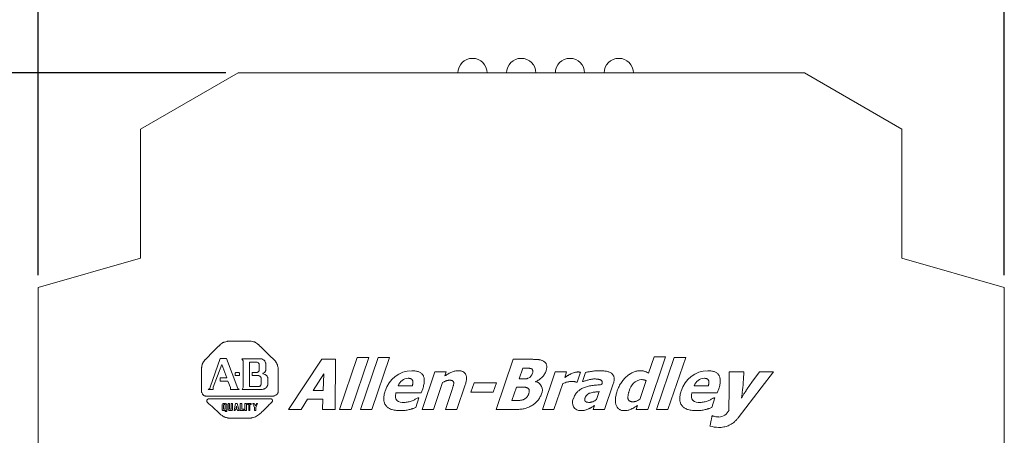
# Model space of a CAD drawing. Units: millimetres. Extents: x 6 to 418, y 7 to 291.
# Drawn here: x 87 to 188, y 149 to 192 of the extents above; entities that cross this region are included whole.
import ezdxf

# ---------------------------------------------------------------- set-up
doc = ezdxf.new("R2010")
doc.units = ezdxf.units.MM
doc.layers.add('DIM', color=5, linetype='Continuous')
doc.styles.add('SLDTEXTSTYLE0', font='TXT', dxfattribs={"width": 0.605})
doc.dimstyles.new('SLDDIMSTYLE0', dxfattribs={"dimtxt": 2.568319, "dimasz": 2.568319, "dimexe": 0, "dimexo": 0.0625, "dimgap": 0.64208, "dimtad": 0, "dimtih": 1, "dimtoh": 1, "dimdec": 0, "dimzin": 12, "dimdsep": 46, "dimtxsty": 'SLDTEXTSTYLE0', "dimsah": 1, "dimcen": 0.09, "dimadec": 0, "dimazin": 0, "dimtfac": 1, "dimtofl": 0, "dimtmove": 0, "dimatfit": 3, "dimfxl": 0, "dimtolj": 1, "dimtzin": 12, "dimarcsym": 0})

# ---------------------------------------------------------------- blocks, each defined once
blk = doc.blocks.new('*D2')
at = {"layer": 'DIM', "color": 236}
for p, q in [((88.72, 165.44), (88.72, 200.85)), ((187.82, 165.44), (187.82, 200.85)), ((88.72, 197.67), (131.39, 197.67)), ((134.74, 197.37), (134.74, 194.03)), ((134.74, 197.37), (135.33, 197.37)), ((145.91, 197.37), (145.32, 197.37)), ((145.91, 197.37), (145.91, 194.03)), ((187.82, 197.67), (149.26, 197.67)), ((134.74, 194.03), (135.33, 194.03)), ((145.91, 194.03), (145.32, 194.03))]:
    blk.add_line(p, q, dxfattribs=at)
for points in [[(88.72, 197.67), (91.29, 197.27), (91.29, 198.07)], [(187.82, 197.67), (185.25, 198.07), (185.25, 197.27)]]:
    blk.add_solid(points, dxfattribs=at)
at = {"layer": 'DIM', "color": 236, "char_height": 2.646, "attachment_point": 1, "style": 'SLDTEXTSTYLE0'}
for s, insert in [('99', (138.37, 201.08)), ('3.902', (135.92, 197.14))]:
    blk.add_mtext(s, dxfattribs=dict(at, insert=insert))
blk = doc.blocks.new('*D3')
at = {"layer": 'DIM', "color": 236}
for p, q in [((107.95, 186.17), (69.55, 186.17)), ((72.72, 186.17), (72.72, 146.24)), ((67.14, 142), (67.14, 138.65)), ((67.14, 142), (67.73, 142)), ((78.31, 142), (77.72, 142)), ((78.31, 142), (78.31, 138.65)), ((67.14, 138.65), (67.73, 138.65)), ((78.31, 138.65), (77.72, 138.65)), ((72.72, 74.94), (72.72, 138.36)), ((94.5, 74.94), (69.55, 74.94))]:
    blk.add_line(p, q, dxfattribs=at)
for points in [[(72.72, 186.17), (72.33, 183.6), (73.12, 183.6)], [(72.72, 74.94), (73.12, 77.51), (72.33, 77.51)]]:
    blk.add_solid(points, dxfattribs=at)
at = {"layer": 'DIM', "color": 236, "char_height": 2.646, "attachment_point": 1, "style": 'SLDTEXTSTYLE0'}
for s, insert in [('111', (69.78, 145.71)), ('4.379', (68.31, 141.77))]:
    blk.add_mtext(s, dxfattribs=dict(at, insert=insert))

msp = doc.modelspace()

# ---------------------------------------------------------------- linework, layer by layer
at = {"color": 7, "linetype": 'Continuous', "lineweight": 15}
for p, q in [((99.22, 180.4), (109.22, 186.17)), ((109.22, 186.17), (167.32, 186.17)), ((167.32, 186.17), (177.32, 180.4)), ((99.22, 167.17), (99.22, 180.4)), ((177.32, 180.4), (177.32, 167.17)), ((88.72, 164.17), (99.22, 167.17)), ((177.32, 167.17), (187.82, 164.17)), ((88.72, 139.17), (88.72, 164.17)), ((187.82, 164.17), (187.82, 139.17)), ((107.38, 156.88), (106.35, 153.94)), ((108.02, 156.88), (107.38, 156.88)), ((109.21, 153.82), (108.02, 156.88)), ((109.61, 156.84), (109.73, 156.64)), ((111.67, 156.84), (109.61, 156.84)), ((109.73, 156.64), (109.73, 153.9)), ((114.38, 151.67), (117.83, 156.81)), ((117.83, 156.81), (119.22, 156.81)), ((119.22, 156.81), (119.19, 151.67)), ((119.64, 151.67), (121.45, 157)), ((122.63, 157), (120.81, 151.67)), ((121.45, 157), (122.63, 157)), ((121.79, 151.67), (123.6, 157)), ((124.77, 157), (122.96, 151.67)), ((123.6, 157), (124.77, 157)), ((135.7, 151.67), (137.45, 156.81)), ((137.45, 156.81), (139.26, 156.81)), ((153.08, 157.07), (151.24, 151.67)), ((151.33, 155.38), (151.91, 157.07)), ((151.91, 157.07), (153.08, 157.07)), ((152.15, 151.67), (153.97, 157)), ((155.14, 157), (153.32, 151.67)), ((153.97, 157), (155.14, 157)), ((106.67, 153.94), (107.54, 156.29)), ((107.54, 156.29), (108.06, 154.9)), ((110.4, 156.52), (110.4, 154.02)), ((138.44, 155.9), (138.06, 154.79)), ((138.53, 155.9), (138.44, 155.9)), ((107.38, 154.9), (107.38, 154.58)), ((108.06, 154.9), (107.38, 154.9)), ((107.38, 154.58), (108.18, 154.58)), ((108.18, 154.58), (108.45, 153.9)), ((110.68, 155.13), (110.68, 155.45)), ((118.02, 155.32), (116.92, 153.62)), ((117.96, 153.62), (118.02, 155.32)), ((128.1, 151.67), (129.4, 155.51)), ((129.4, 155.51), (130.57, 155.51)), ((130.57, 155.51), (130.43, 155.1)), ((138.06, 154.79), (138.23, 154.79)), ((139.74, 154.54), (139.74, 154.51)), ((140.45, 151.67), (141.75, 155.51)), ((141.75, 155.51), (142.92, 155.51)), ((142.92, 155.51), (142.73, 154.94)), ((144.35, 155.49), (144, 154.47)), ((144.54, 154.53), (144.85, 155.45)), ((150.42, 152.69), (151.07, 154.62)), ((159.6, 153.74), (159.59, 155.52)), ((161.94, 154.47), (162.7, 155.52)), ((164.16, 155.52), (162.87, 153.87)), ((106.31, 153.82), (106.15, 153.7)), ((106.15, 153.7), (106.67, 153.7)), ((106.35, 153.94), (106.31, 153.82)), ((106.67, 153.7), (106.67, 153.94)), ((108.45, 153.9), (108.45, 153.7)), ((108.45, 153.7), (109.33, 153.7)), ((109.33, 153.7), (109.21, 153.82)), ((109.73, 153.9), (109.65, 153.7)), ((109.65, 153.7), (111.59, 153.7)), ((116.92, 153.62), (117.96, 153.62)), ((125.66, 154.08), (127.09, 154.08)), ((128.17, 153.79), (128.02, 153.36)), ((130.2, 154.43), (129.27, 151.67)), ((130.5, 151.67), (131.16, 153.6)), ((132.52, 154.18), (131.67, 151.67)), ((133.11, 153.43), (133.45, 154.4)), ((133.45, 154.4), (135.72, 154.4)), ((135.72, 154.4), (135.39, 153.43)), ((137.78, 153.95), (137.31, 152.58)), ((138.01, 153.95), (137.78, 153.95)), ((142.53, 154.34), (141.62, 151.67)), ((144, 154.47), (143.9, 154.47)), ((144.64, 154.53), (144.54, 154.53)), ((146.52, 154.21), (146.53, 154.23)), ((147.71, 154.29), (146.82, 151.67)), ((156.02, 154.08), (157.46, 154.08)), ((158.53, 153.79), (158.38, 153.36)), ((159.58, 151.58), (159.6, 153.74)), ((162.87, 153.87), (160.53, 150.81)), ((161.46, 153.78), (161.94, 154.47)), ((116.35, 152.71), (115.68, 151.67)), ((117.92, 152.71), (116.35, 152.71)), ((117.88, 151.67), (117.92, 152.71)), ((128.02, 153.36), (125.42, 153.36)), ((127.78, 152.84), (127.44, 151.86)), ((127.65, 152.84), (127.78, 152.84)), ((135.39, 153.43), (133.11, 153.43)), ((137.31, 152.58), (137.38, 152.58)), ((145.99, 152.67), (146.27, 153.49)), ((158.38, 153.36), (155.78, 153.36)), ((158.14, 152.84), (157.81, 151.86)), ((158.02, 152.84), (158.14, 152.84)), ((160.85, 152.83), (161.03, 153.13)), ((107.58, 152.16), (107.58, 151.64)), ((107.58, 151.64), (107.65, 151.56)), ((107.65, 151.56), (107.66, 151.56)), ((107.66, 151.56), (107.86, 151.56)), ((107.94, 152.27), (107.7, 152.27)), ((107.86, 151.56), (107.94, 151.44)), ((107.98, 151.56), (108.06, 151.64)), ((108.06, 151.48), (107.98, 151.56)), ((108.06, 151.64), (108.06, 152.16)), ((108.22, 152.27), (108.22, 151.64)), ((108.35, 152.27), (108.22, 152.27)), ((108.22, 151.64), (108.3, 151.56)), ((108.3, 151.56), (108.57, 151.56)), ((108.35, 151.68), (108.35, 152.27)), ((108.52, 151.68), (108.35, 151.68)), ((108.52, 152.27), (108.52, 151.68)), ((108.65, 152.27), (108.52, 152.27)), ((108.57, 151.56), (108.65, 151.64)), ((108.65, 151.64), (108.65, 152.27)), ((108.97, 152.27), (108.81, 151.56)), ((108.81, 151.56), (108.93, 151.56)), ((108.93, 151.56), (108.97, 151.68)), ((109.13, 152.27), (108.97, 152.27)), ((108.97, 151.68), (109.13, 151.68)), ((109.05, 152), (109.01, 151.8)), ((109.01, 151.8), (109.09, 151.8)), ((109.09, 151.8), (109.05, 152)), ((109.32, 151.56), (109.13, 152.27)), ((109.13, 151.68), (109.16, 151.56)), ((109.16, 151.56), (109.32, 151.56)), ((109.45, 152.27), (109.45, 151.56)), ((109.61, 152.27), (109.45, 152.27)), ((109.45, 151.56), (109.8, 151.56)), ((109.61, 151.68), (109.61, 152.27)), ((109.8, 151.68), (109.61, 151.68)), ((109.8, 151.56), (109.8, 151.68)), ((110.07, 152.27), (109.92, 152.27)), ((109.92, 152.27), (109.92, 151.56)), ((109.92, 151.56), (110.07, 151.56)), ((110.07, 151.56), (110.07, 152.27)), ((110.56, 152.27), (110.2, 152.27)), ((110.2, 152.27), (110.2, 152.16)), ((110.2, 152.16), (110.32, 152.16)), ((110.32, 152.16), (110.32, 151.56)), ((110.32, 151.56), (110.44, 151.56)), ((110.44, 151.56), (110.44, 152.16)), ((110.44, 152.16), (110.56, 152.16)), ((110.56, 152.16), (110.56, 152.27)), ((110.88, 152.27), (110.72, 152.27)), ((110.72, 152.27), (110.92, 151.88)), ((111, 152.04), (110.88, 152.27)), ((110.92, 151.88), (110.92, 151.56)), ((110.92, 151.56), (111.04, 151.56)), ((111.12, 152.27), (111, 152.04)), ((111.04, 151.88), (111.23, 152.27)), ((111.04, 151.56), (111.04, 151.88)), ((111.23, 152.27), (111.12, 152.27)), ((115.68, 151.67), (114.38, 151.67)), ((119.19, 151.67), (117.88, 151.67)), ((120.81, 151.67), (119.64, 151.67)), ((122.96, 151.67), (121.79, 151.67)), ((129.27, 151.67), (128.1, 151.67)), ((131.67, 151.67), (130.5, 151.67)), ((137.75, 151.67), (135.7, 151.67)), ((141.62, 151.67), (140.45, 151.67)), ((145.65, 151.67), (145.79, 152.08)), ((146.82, 151.67), (145.65, 151.67)), ((150.07, 151.67), (150.21, 152.07)), ((151.24, 151.67), (150.07, 151.67)), ((153.32, 151.67), (152.15, 151.67)), ((107.94, 151.44), (108.06, 151.44)), ((108.06, 151.44), (108.06, 151.48))]:
    msp.add_line(p, q, dxfattribs=at)
for centre, radius, start, end in [((133.27, 186.17), 1.5, 0, 180), ((138.27, 186.17), 1.5, 0, 180), ((143.27, 186.17), 1.5, 0, 180), ((148.27, 186.17), 1.5, 0, 180), ((127.07, 152.77), 2.86, 90.4709, 164.11), ((157.43, 152.77), 2.86, 90.4709, 164.11), ((126.71, 153.76), 1.1, 91.5481, 163.2245), ((138.7, 155.57), 0.755, 292.2701, 345.1954), ((150.75, 153.31), 1.42, 94.9423, 170.2147), ((157.07, 153.76), 1.1, 91.5481, 163.2245), ((76.88, 161.21), 84.43, 354.6914, 356.1393), ((139.58, 153.66), 0.861, 331.8355, 79.4586), ((126.14, 153.4), 1.02, 232.1299, 276.0004), ((144.34, 152.37), 0.829, 151.5879, 272.705), ((156.51, 153.4), 1.02, 232.1299, 276.0004), ((107.75, 152.11), 0.175, 106.281, 163.719), ((107.89, 152.11), 0.175, 16.281, 73.719), ((158.46, 152.14), 1.26, 273.3973, 333.7022), ((158.56, 152.9), 3.08, 252.4869, 269.3101)]:
    msp.add_arc(centre, radius, start, end, dxfattribs=at)
for points, knots in [([(105.87, 156.8), (105.86, 156.79), (105.82, 156.75), (105.77, 156.7), (105.75, 156.65), (105.73, 156.63), (105.69, 156.57), (105.65, 156.51), (105.61, 156.46), (105.6, 156.43), (105.57, 156.39), (105.55, 156.32), (105.54, 156.27), (105.53, 156.25), (105.52, 156.17), (105.51, 156.09), (105.49, 156.01), (105.49, 155.98), (105.48, 155.93), (105.47, 155.85), (105.47, 155.8), (105.47, 155.77), (105.47, 155.03), (105.47, 154.28), (105.47, 153.54), (105.47, 153.53), (105.47, 153.49), (105.48, 153.44), (105.5, 153.41), (105.5, 153.4), (105.52, 153.35), (105.54, 153.3), (105.56, 153.26), (105.57, 153.25), (105.58, 153.22), (105.6, 153.18), (105.62, 153.17), (105.63, 153.16), (105.66, 153.14), (105.69, 153.12), (105.71, 153.1), (105.72, 153.09), (105.74, 153.08), (105.76, 153.07), (105.78, 153.06), (105.79, 153.06), (105.82, 153.05), (105.85, 153.05), (105.87, 153.04), (105.88, 153.04), (105.9, 153.03), (105.93, 153.03), (105.94, 153.03), (105.95, 153.03), (108.23, 153.03), (110.51, 153.03), (112.79, 153.03), (112.8, 153.03), (112.84, 153.03), (112.89, 153.04), (112.92, 153.05), (112.93, 153.06), (112.98, 153.08), (113.03, 153.1), (113.07, 153.12), (113.09, 153.12), (113.11, 153.14), (113.15, 153.16), (113.17, 153.18), (113.18, 153.19), (113.21, 153.21), (113.23, 153.24), (113.26, 153.27), (113.27, 153.28), (113.28, 153.29), (113.3, 153.32), (113.31, 153.35), (113.31, 153.36), (113.32, 153.39), (113.32, 153.42), (113.33, 153.46), (113.33, 153.47), (113.34, 153.49), (113.34, 153.52), (113.34, 153.55), (113.34, 153.56), (113.34, 154.29), (113.34, 155.02), (113.34, 155.75), (113.34, 155.77), (113.34, 155.82), (113.33, 155.88), (113.32, 155.93), (113.32, 155.95), (113.31, 156.02), (113.29, 156.08), (113.28, 156.15), (113.28, 156.17), (113.27, 156.21), (113.24, 156.28), (113.22, 156.32), (113.21, 156.34), (113.18, 156.4), (113.14, 156.46), (113.11, 156.51), (113.1, 156.53), (113.08, 156.57), (113.04, 156.63), (113, 156.66), (112.99, 156.68), (112.46, 157.19), (111.93, 157.71), (111.4, 158.23), (111.38, 158.24), (111.34, 158.28), (111.28, 158.34), (111.24, 158.37), (111.21, 158.38), (111.15, 158.43), (111.08, 158.47), (111.02, 158.52), (110.99, 158.54), (110.95, 158.57), (110.88, 158.6), (110.82, 158.61), (110.8, 158.61), (110.72, 158.62), (110.64, 158.64), (110.56, 158.65), (110.53, 158.65), (110.48, 158.66), (110.4, 158.67), (110.35, 158.67), (110.32, 158.67), (109.66, 158.67), (109.01, 158.67), (108.35, 158.67), (108.32, 158.67), (108.26, 158.67), (108.17, 158.66), (108.11, 158.65), (108.09, 158.64), (108, 158.62), (107.91, 158.6), (107.83, 158.58), (107.8, 158.57), (107.75, 158.56), (107.67, 158.52), (107.62, 158.49), (107.6, 158.47), (107.53, 158.42), (107.47, 158.37), (107.4, 158.31), (107.38, 158.29), (107.34, 158.26), (107.27, 158.2), (107.23, 158.16), (107.21, 158.14), (106.77, 157.7), (106.32, 157.25), (105.87, 156.8)], [0, 0, 0, 0, 0.003121, 0.006242, 0.009363, 0.009363, 0.009363, 0.018466, 0.018466, 0.018466, 0.021618, 0.02477, 0.027922, 0.027922, 0.027922, 0.038161, 0.038161, 0.038161, 0.041562, 0.044963, 0.048365, 0.048365, 0.048365, 0.142709, 0.142709, 0.142709, 0.144802, 0.146895, 0.148988, 0.148988, 0.148988, 0.155397, 0.155397, 0.155397, 0.157109, 0.158821, 0.160533, 0.160533, 0.160533, 0.164742, 0.164742, 0.164742, 0.165997, 0.167251, 0.168506, 0.168506, 0.168506, 0.171976, 0.171976, 0.171976, 0.173124, 0.174272, 0.17542, 0.17542, 0.17542, 0.465021, 0.465021, 0.465021, 0.467113, 0.469206, 0.471299, 0.471299, 0.471299, 0.477707, 0.477707, 0.477707, 0.479536, 0.481364, 0.483193, 0.483193, 0.483193, 0.487954, 0.487954, 0.487954, 0.489398, 0.490842, 0.492286, 0.492286, 0.492286, 0.496577, 0.496577, 0.496577, 0.498, 0.499424, 0.500847, 0.500847, 0.500847, 0.593717, 0.593717, 0.593717, 0.596563, 0.599409, 0.602256, 0.602256, 0.602256, 0.610837, 0.610837, 0.610837, 0.613677, 0.616517, 0.619357, 0.619357, 0.619357, 0.628021, 0.628021, 0.628021, 0.630879, 0.633737, 0.636595, 0.636595, 0.636595, 0.730552, 0.730552, 0.730552, 0.734005, 0.737459, 0.740912, 0.740912, 0.740912, 0.751184, 0.751184, 0.751184, 0.754518, 0.757851, 0.761185, 0.761185, 0.761185, 0.771424, 0.771424, 0.771424, 0.774825, 0.778226, 0.781628, 0.781628, 0.781628, 0.865149, 0.865149, 0.865149, 0.868867, 0.872586, 0.876304, 0.876304, 0.876304, 0.887532, 0.887532, 0.887532, 0.891108, 0.894683, 0.898259, 0.898259, 0.898259, 0.909036, 0.909036, 0.909036, 0.912622, 0.916209, 0.919796, 0.919796, 0.919796, 1, 1, 1, 1]), ([(111.59, 153.7), (111.66, 153.71), (111.73, 153.72), (111.8, 153.73), (111.81, 153.74), (111.84, 153.74), (111.88, 153.75), (111.91, 153.77), (111.92, 153.77), (111.95, 153.79), (111.99, 153.81), (112.02, 153.83), (112.03, 153.84), (112.05, 153.85), (112.08, 153.87), (112.09, 153.89), (112.1, 153.9), (112.12, 153.93), (112.14, 153.96), (112.16, 153.98), (112.16, 153.99), (112.18, 154.01), (112.19, 154.03), (112.2, 154.05), (112.21, 154.06), (112.22, 154.09), (112.23, 154.11), (112.25, 154.14), (112.25, 154.15), (112.26, 154.17), (112.27, 154.2), (112.27, 154.22), (112.27, 154.23), (112.27, 154.45), (112.27, 154.67), (112.27, 154.89), (112.27, 154.9), (112.27, 154.92), (112.26, 154.95), (112.25, 154.97), (112.25, 154.98), (112.23, 155), (112.22, 155.03), (112.21, 155.06), (112.2, 155.06), (112.2, 155.08), (112.18, 155.1), (112.16, 155.12), (112.16, 155.12), (112.14, 155.14), (112.12, 155.16), (112.1, 155.18), (112.09, 155.19), (112.07, 155.21), (112.03, 155.23), (112.01, 155.23), (111.99, 155.24), (111.93, 155.26), (111.86, 155.28), (111.8, 155.3), (111.79, 155.31), (111.78, 155.31), (111.76, 155.36), (111.77, 155.37), (111.78, 155.37), (111.83, 155.4), (111.87, 155.43), (111.92, 155.45), (111.93, 155.46), (111.96, 155.47), (111.99, 155.5), (112, 155.53), (112.01, 155.54), (112.02, 155.57), (112.04, 155.61), (112.05, 155.64), (112.05, 155.65), (112.06, 155.67), (112.07, 155.71), (112.07, 155.73), (112.07, 155.74), (112.07, 155.9), (112.07, 156.05), (112.07, 156.2), (112.07, 156.22), (112.07, 156.28), (112.07, 156.37), (112.05, 156.42), (112.04, 156.45), (112.02, 156.5), (112, 156.55), (111.98, 156.6), (111.97, 156.62), (111.96, 156.65), (111.93, 156.7), (111.9, 156.71), (111.88, 156.72), (111.81, 156.76), (111.74, 156.8), (111.67, 156.84)], [0, 0, 0, 0, 0.051423, 0.051423, 0.051423, 0.061642, 0.071862, 0.082082, 0.082082, 0.082082, 0.110346, 0.110346, 0.110346, 0.118933, 0.12752, 0.136106, 0.136106, 0.136106, 0.160334, 0.160334, 0.160334, 0.167954, 0.175574, 0.183195, 0.183195, 0.183195, 0.204874, 0.204874, 0.204874, 0.211907, 0.21894, 0.225973, 0.225973, 0.225973, 0.388493, 0.388493, 0.388493, 0.395526, 0.402559, 0.409593, 0.409593, 0.409593, 0.431272, 0.431272, 0.431272, 0.438221, 0.44517, 0.452119, 0.452119, 0.452119, 0.472679, 0.472679, 0.472679, 0.482335, 0.491992, 0.501649, 0.501649, 0.501649, 0.551219, 0.551219, 0.551219, 0.5571, 0.562981, 0.568862, 0.568862, 0.568862, 0.607936, 0.607936, 0.607936, 0.618218, 0.6285, 0.638783, 0.638783, 0.638783, 0.664892, 0.664892, 0.664892, 0.673438, 0.681985, 0.690531, 0.690531, 0.690531, 0.801083, 0.801083, 0.801083, 0.821424, 0.841764, 0.862105, 0.862105, 0.862105, 0.903512, 0.903512, 0.903512, 0.916132, 0.928751, 0.94137, 0.94137, 0.94137, 1, 1, 1, 1]), ([(139.26, 156.81), (139.31, 156.81), (139.4, 156.81), (139.53, 156.8), (139.65, 156.8), (139.76, 156.8), (139.86, 156.79), (139.95, 156.78), (140.03, 156.78), (140.13, 156.76), (140.24, 156.74), (140.37, 156.7), (140.49, 156.65), (140.56, 156.61), (140.6, 156.58)], [0, 0, 0, 0, 0.100216, 0.19376, 0.28064, 0.360866, 0.43449, 0.502302, 0.562722, 0.617418, 0.71816, 0.814433, 0.908201, 1, 1, 1, 1]), ([(140.6, 156.58), (140.63, 156.56), (140.7, 156.51), (140.78, 156.42), (140.84, 156.31), (140.88, 156.19), (140.89, 156.06), (140.89, 155.92), (140.86, 155.77), (140.83, 155.67), (140.82, 155.62)], [0, 0, 0, 0, 0.120853, 0.235045, 0.347512, 0.462073, 0.58252, 0.709651, 0.849027, 1, 1, 1, 1]), ([(110.68, 155.45), (110.84, 155.45), (111, 155.45), (111.16, 155.45), (111.17, 155.45), (111.18, 155.45), (111.21, 155.46), (111.22, 155.47), (111.22, 155.47), (111.24, 155.49), (111.26, 155.5), (111.28, 155.51), (111.29, 155.52), (111.3, 155.52), (111.32, 155.54), (111.33, 155.56), (111.33, 155.56), (111.35, 155.58), (111.36, 155.6), (111.37, 155.62), (111.38, 155.63), (111.39, 155.64), (111.39, 155.66), (111.39, 155.68), (111.39, 155.69), (111.39, 155.89), (111.39, 156.09), (111.39, 156.29), (111.39, 156.3), (111.39, 156.31), (111.39, 156.34), (111.38, 156.35), (111.37, 156.36), (111.36, 156.38), (111.35, 156.4), (111.33, 156.42), (111.33, 156.42), (111.32, 156.44), (111.3, 156.45), (111.28, 156.46), (111.27, 156.47), (111.25, 156.48), (111.22, 156.49), (111.19, 156.5), (111.19, 156.51), (111.17, 156.52), (111.14, 156.52), (111.12, 156.52), (111.11, 156.52), (110.87, 156.52), (110.64, 156.52), (110.4, 156.52)], [0, 0, 0, 0, 0.189361, 0.189361, 0.189361, 0.198361, 0.207361, 0.216361, 0.216361, 0.216361, 0.244573, 0.244573, 0.244573, 0.253794, 0.263016, 0.272237, 0.272237, 0.272237, 0.300449, 0.300449, 0.300449, 0.309449, 0.318449, 0.327449, 0.327449, 0.327449, 0.565314, 0.565314, 0.565314, 0.574314, 0.583314, 0.592314, 0.592314, 0.592314, 0.620526, 0.620526, 0.620526, 0.630712, 0.640899, 0.651086, 0.651086, 0.651086, 0.686086, 0.686086, 0.686086, 0.69744, 0.708795, 0.720149, 0.720149, 0.720149, 1, 1, 1, 1]), ([(127.05, 155.64), (127.12, 155.64), (127.25, 155.63), (127.44, 155.61), (127.61, 155.57), (127.77, 155.52), (127.9, 155.45), (128.02, 155.37), (128.12, 155.27), (128.2, 155.16), (128.26, 155.03), (128.3, 154.89), (128.32, 154.74), (128.33, 154.57), (128.31, 154.4), (128.28, 154.21), (128.23, 154), (128.19, 153.86), (128.17, 153.79)], [0, 0, 0, 0, 0.076965, 0.147616, 0.212164, 0.271966, 0.327511, 0.379461, 0.430403, 0.480785, 0.53231, 0.585609, 0.642238, 0.70269, 0.768535, 0.839599, 0.916687, 1, 1, 1, 1]), ([(130.43, 155.1), (130.49, 155.14), (130.61, 155.22), (130.8, 155.33), (130.97, 155.42), (131.14, 155.5), (131.3, 155.56), (131.47, 155.6), (131.64, 155.63), (131.75, 155.63), (131.81, 155.64)], [0, 0, 0, 0, 0.148199, 0.287385, 0.418406, 0.541257, 0.658909, 0.773483, 0.887011, 1, 1, 1, 1]), ([(131.81, 155.64), (131.85, 155.64), (131.94, 155.63), (132.07, 155.62), (132.19, 155.59), (132.29, 155.55), (132.39, 155.49), (132.46, 155.43), (132.53, 155.35), (132.58, 155.26), (132.62, 155.16), (132.65, 155.05), (132.66, 154.93), (132.66, 154.8), (132.65, 154.66), (132.62, 154.51), (132.58, 154.35), (132.54, 154.24), (132.52, 154.18)], [0, 0, 0, 0, 0.070087, 0.134134, 0.193391, 0.248583, 0.300256, 0.349985, 0.399652, 0.450279, 0.502944, 0.558414, 0.618216, 0.682195, 0.752522, 0.828307, 0.910778, 1, 1, 1, 1]), ([(139.32, 155.83), (139.31, 155.84), (139.27, 155.86), (139.2, 155.87), (139.12, 155.89), (139.04, 155.89), (138.94, 155.89), (138.82, 155.9), (138.68, 155.9), (138.58, 155.9), (138.53, 155.9)], [0, 0, 0, 0, 0.078593, 0.163759, 0.255928, 0.358488, 0.478473, 0.624969, 0.799228, 1, 1, 1, 1]), ([(139.43, 155.38), (139.44, 155.42), (139.47, 155.5), (139.46, 155.61), (139.44, 155.7), (139.42, 155.75), (139.38, 155.8), (139.34, 155.82), (139.32, 155.83)], [0, 0, 0, 0, 0.258571, 0.517492, 0.643541, 0.761999, 0.877007, 1, 1, 1, 1]), ([(140.82, 155.62), (140.79, 155.56), (140.75, 155.44), (140.65, 155.27), (140.54, 155.11), (140.41, 154.96), (140.26, 154.82), (140.1, 154.71), (139.93, 154.61), (139.81, 154.56), (139.74, 154.54)], [0, 0, 0, 0, 0.123618, 0.247192, 0.371879, 0.499609, 0.62676, 0.751673, 0.875051, 1, 1, 1, 1]), ([(144.85, 155.45), (144.89, 155.46), (144.97, 155.48), (145.11, 155.51), (145.28, 155.54), (145.47, 155.57), (145.67, 155.6), (145.88, 155.62), (146.08, 155.63), (146.22, 155.64), (146.28, 155.64)], [0, 0, 0, 0, 0.078783, 0.177235, 0.294449, 0.431414, 0.576379, 0.71986, 0.860767, 1, 1, 1, 1]), ([(146.28, 155.64), (146.36, 155.64), (146.51, 155.63), (146.73, 155.62), (146.93, 155.59), (147.1, 155.56), (147.26, 155.51), (147.39, 155.46), (147.51, 155.39), (147.61, 155.31), (147.68, 155.22), (147.74, 155.12), (147.78, 155.01), (147.81, 154.88), (147.81, 154.75), (147.79, 154.61), (147.76, 154.45), (147.73, 154.35), (147.71, 154.29)], [0, 0, 0, 0, 0.095919, 0.183392, 0.263543, 0.336189, 0.40155, 0.460944, 0.515013, 0.564445, 0.611453, 0.657759, 0.705406, 0.755213, 0.808743, 0.866612, 0.930459, 1, 1, 1, 1]), ([(149.13, 155.09), (149.18, 155.13), (149.28, 155.21), (149.44, 155.32), (149.6, 155.41), (149.78, 155.49), (149.95, 155.55), (150.12, 155.6), (150.29, 155.63), (150.41, 155.63), (150.46, 155.64)], [0, 0, 0, 0, 0.131737, 0.261538, 0.390397, 0.519793, 0.646231, 0.767796, 0.885248, 1, 1, 1, 1]), ([(150.46, 155.64), (150.51, 155.64), (150.6, 155.63), (150.73, 155.62), (150.84, 155.6), (150.94, 155.57), (151.04, 155.54), (151.13, 155.49), (151.23, 155.44), (151.3, 155.4), (151.33, 155.38)], [0, 0, 0, 0, 0.156696, 0.296309, 0.418355, 0.526545, 0.631009, 0.744495, 0.86739, 1, 1, 1, 1]), ([(157.41, 155.64), (157.48, 155.64), (157.61, 155.63), (157.8, 155.61), (157.98, 155.57), (158.13, 155.52), (158.27, 155.45), (158.38, 155.37), (158.48, 155.27), (158.56, 155.16), (158.62, 155.03), (158.66, 154.89), (158.69, 154.74), (158.69, 154.57), (158.68, 154.4), (158.65, 154.21), (158.6, 154), (158.55, 153.86), (158.53, 153.79)], [0, 0, 0, 0, 0.076965, 0.147616, 0.212164, 0.271966, 0.327511, 0.379461, 0.430403, 0.480785, 0.53231, 0.585609, 0.642238, 0.70269, 0.768535, 0.839599, 0.916687, 1, 1, 1, 1]), ([(108.93, 155.37), (108.93, 155.32), (108.93, 155.27), (108.93, 155.21), (108.93, 155.2), (108.93, 155.17), (108.99, 155.13), (109.02, 155.13), (109.04, 155.13), (109.11, 155.13), (109.19, 155.13), (109.26, 155.13), (109.27, 155.13), (109.3, 155.13), (109.37, 155.17), (109.37, 155.2), (109.37, 155.21), (109.37, 155.27), (109.37, 155.32), (109.37, 155.37), (109.37, 155.39), (109.37, 155.42), (109.3, 155.45), (109.27, 155.45), (109.26, 155.45), (109.19, 155.45), (109.11, 155.45), (109.04, 155.45), (109.02, 155.45), (108.99, 155.45), (108.93, 155.42), (108.93, 155.39), (108.93, 155.37)], [0, 0, 0, 0, 0.122701, 0.122701, 0.122701, 0.157467, 0.192234, 0.227001, 0.227001, 0.227001, 0.395699, 0.395699, 0.395699, 0.430466, 0.465233, 0.5, 0.5, 0.5, 0.622701, 0.622701, 0.622701, 0.657467, 0.692234, 0.727001, 0.727001, 0.727001, 0.895699, 0.895699, 0.895699, 0.930466, 0.965233, 1, 1, 1, 1]), ([(110.4, 154.02), (110.7, 154.02), (111.01, 154.02), (111.31, 154.02), (111.32, 154.02), (111.34, 154.02), (111.37, 154.03), (111.38, 154.03), (111.39, 154.03), (111.42, 154.04), (111.45, 154.05), (111.47, 154.05), (111.48, 154.05), (111.5, 154.06), (111.52, 154.09), (111.53, 154.1), (111.53, 154.11), (111.55, 154.14), (111.56, 154.18), (111.57, 154.21), (111.58, 154.22), (111.59, 154.24), (111.59, 154.28), (111.59, 154.3), (111.59, 154.31), (111.59, 154.49), (111.59, 154.67), (111.59, 154.85), (111.59, 154.86), (111.59, 154.88), (111.59, 154.91), (111.58, 154.93), (111.57, 154.94), (111.56, 154.96), (111.55, 154.99), (111.53, 155.02), (111.53, 155.02), (111.52, 155.04), (111.5, 155.06), (111.48, 155.07), (111.47, 155.07), (111.45, 155.09), (111.42, 155.1), (111.39, 155.11), (111.38, 155.12), (111.37, 155.13), (111.34, 155.13), (111.32, 155.13), (111.31, 155.13), (111.1, 155.13), (110.89, 155.13), (110.68, 155.13)], [0, 0, 0, 0, 0.306673, 0.306673, 0.306673, 0.31578, 0.324888, 0.333995, 0.333995, 0.333995, 0.361524, 0.361524, 0.361524, 0.370964, 0.380404, 0.389844, 0.389844, 0.389844, 0.425787, 0.425787, 0.425787, 0.437551, 0.449316, 0.461081, 0.461081, 0.461081, 0.641833, 0.641833, 0.641833, 0.651513, 0.661194, 0.670875, 0.670875, 0.670875, 0.700715, 0.700715, 0.700715, 0.710153, 0.719592, 0.729031, 0.729031, 0.729031, 0.758888, 0.758888, 0.758888, 0.768574, 0.778261, 0.787947, 0.787947, 0.787947, 1, 1, 1, 1]), ([(127.09, 154.08), (127.1, 154.11), (127.12, 154.17), (127.14, 154.25), (127.15, 154.33), (127.16, 154.41), (127.16, 154.48), (127.15, 154.54), (127.14, 154.6), (127.12, 154.66), (127.09, 154.7), (127.05, 154.75), (127.01, 154.78), (126.96, 154.81), (126.9, 154.83), (126.83, 154.85), (126.76, 154.85), (126.71, 154.86), (126.68, 154.86)], [0, 0, 0, 0, 0.08741, 0.168958, 0.243672, 0.312323, 0.376058, 0.434602, 0.488811, 0.540606, 0.589869, 0.638959, 0.689021, 0.741144, 0.798116, 0.859045, 0.926061, 1, 1, 1, 1]), ([(130.92, 154.66), (130.9, 154.66), (130.84, 154.66), (130.76, 154.65), (130.68, 154.63), (130.59, 154.61), (130.5, 154.57), (130.41, 154.53), (130.31, 154.48), (130.24, 154.45), (130.2, 154.43)], [0, 0, 0, 0, 0.101264, 0.207458, 0.318952, 0.436544, 0.560763, 0.696257, 0.842739, 1, 1, 1, 1]), ([(131.34, 154.42), (131.34, 154.44), (131.33, 154.48), (131.3, 154.53), (131.27, 154.57), (131.22, 154.61), (131.16, 154.63), (131.09, 154.65), (131.01, 154.66), (130.95, 154.66), (130.92, 154.66)], [0, 0, 0, 0, 0.115824, 0.222599, 0.322729, 0.427634, 0.541208, 0.673445, 0.825007, 1, 1, 1, 1]), ([(138.23, 154.79), (138.28, 154.79), (138.37, 154.79), (138.5, 154.79), (138.6, 154.79), (138.69, 154.8), (138.76, 154.8), (138.83, 154.82), (138.91, 154.84), (138.96, 154.86), (138.99, 154.87)], [0, 0, 0, 0, 0.198153, 0.364832, 0.49871, 0.601142, 0.690848, 0.787361, 0.889566, 1, 1, 1, 1]), ([(142.73, 154.94), (142.75, 154.96), (142.8, 154.99), (142.86, 155.03), (142.95, 155.08), (143.03, 155.13), (143.12, 155.19), (143.21, 155.24), (143.29, 155.28), (143.34, 155.3), (143.37, 155.32)], [0, 0, 0, 0, 0.097516, 0.211099, 0.338555, 0.480914, 0.626116, 0.760711, 0.885293, 1, 1, 1, 1]), ([(143.37, 155.32), (143.42, 155.34), (143.54, 155.39), (143.69, 155.44), (143.82, 155.48), (143.91, 155.49), (144, 155.5), (144.06, 155.51), (144.08, 155.51)], [0, 0, 0, 0, 0.248733, 0.513399, 0.647081, 0.77306, 0.889696, 1, 1, 1, 1]), ([(144.08, 155.51), (144.11, 155.51), (144.15, 155.51), (144.22, 155.5), (144.28, 155.5), (144.33, 155.5), (144.35, 155.49)], [0, 0, 0, 0, 0.237254, 0.501371, 0.76582, 1, 1, 1, 1]), ([(145.78, 154.79), (145.74, 154.79), (145.67, 154.79), (145.54, 154.77), (145.41, 154.75), (145.21, 154.71), (144.95, 154.64), (144.75, 154.57), (144.64, 154.53)], [0, 0, 0, 0, 0.095492, 0.202026, 0.319833, 0.4495, 0.721819, 1, 1, 1, 1]), ([(146.53, 154.23), (146.53, 154.25), (146.55, 154.3), (146.56, 154.37), (146.57, 154.44), (146.56, 154.5), (146.55, 154.55), (146.52, 154.6), (146.49, 154.64), (146.44, 154.67), (146.39, 154.7), (146.33, 154.72), (146.26, 154.74), (146.18, 154.76), (146.09, 154.78), (146, 154.78), (145.89, 154.79), (145.82, 154.79), (145.78, 154.79)], [0, 0, 0, 0, 0.068783, 0.129824, 0.185523, 0.235266, 0.282316, 0.327069, 0.371482, 0.418604, 0.469183, 0.525691, 0.588393, 0.656945, 0.731699, 0.813792, 0.903486, 1, 1, 1, 1]), ([(148.11, 153.56), (148.14, 153.64), (148.2, 153.8), (148.3, 154.03), (148.42, 154.24), (148.54, 154.44), (148.67, 154.62), (148.82, 154.79), (148.97, 154.95), (149.07, 155.04), (149.13, 155.09)], [0, 0, 0, 0, 0.14103, 0.275743, 0.404522, 0.528777, 0.649496, 0.768109, 0.884775, 1, 1, 1, 1]), ([(151.07, 154.62), (151.06, 154.63), (151.03, 154.64), (150.98, 154.66), (150.93, 154.68), (150.84, 154.7), (150.74, 154.72), (150.66, 154.72), (150.62, 154.73)], [0, 0, 0, 0, 0.101139, 0.213351, 0.341209, 0.481977, 0.758245, 1, 1, 1, 1]), ([(157.46, 154.08), (157.47, 154.11), (157.48, 154.17), (157.5, 154.25), (157.52, 154.33), (157.52, 154.41), (157.52, 154.48), (157.52, 154.54), (157.5, 154.6), (157.48, 154.66), (157.45, 154.7), (157.42, 154.75), (157.37, 154.78), (157.32, 154.81), (157.26, 154.83), (157.2, 154.85), (157.12, 154.85), (157.07, 154.86), (157.04, 154.86)], [0, 0, 0, 0, 0.08741, 0.168958, 0.243672, 0.312323, 0.376058, 0.434602, 0.488811, 0.540606, 0.589869, 0.638959, 0.689021, 0.741144, 0.798116, 0.859045, 0.926061, 1, 1, 1, 1]), ([(159.59, 155.52), (159.64, 155.52), (159.72, 155.52), (159.85, 155.52), (159.97, 155.52), (160.07, 155.52), (160.16, 155.52), (160.25, 155.51), (160.32, 155.51), (160.37, 155.51), (160.39, 155.51)], [0, 0, 0, 0, 0.171121, 0.329602, 0.47406, 0.605897, 0.72371, 0.828902, 0.921463, 1, 1, 1, 1]), ([(160.39, 155.51), (160.44, 155.51), (160.54, 155.51), (160.71, 155.52), (160.91, 155.52), (161.05, 155.52), (161.12, 155.52)], [0, 0, 0, 0, 0.199377, 0.432257, 0.700139, 1, 1, 1, 1]), ([(162.7, 155.52), (162.78, 155.52), (162.91, 155.52), (163.1, 155.52), (163.26, 155.51), (163.36, 155.51), (163.41, 155.51)], [0, 0, 0, 0, 0.309046, 0.580042, 0.80984, 1, 1, 1, 1]), ([(163.41, 155.51), (163.43, 155.51), (163.47, 155.51), (163.54, 155.51), (163.61, 155.52), (163.7, 155.52), (163.8, 155.52), (163.91, 155.52), (164.03, 155.52), (164.11, 155.52), (164.16, 155.52)], [0, 0, 0, 0, 0.077146, 0.167644, 0.271505, 0.390201, 0.520764, 0.667646, 0.826396, 1, 1, 1, 1]), ([(125.85, 151.54), (125.76, 151.54), (125.6, 151.54), (125.36, 151.57), (125.14, 151.61), (124.95, 151.67), (124.77, 151.74), (124.62, 151.83), (124.49, 151.94), (124.38, 152.06), (124.29, 152.2), (124.22, 152.35), (124.18, 152.52), (124.16, 152.7), (124.17, 152.9), (124.19, 153.11), (124.24, 153.33), (124.29, 153.48), (124.31, 153.56)], [0, 0, 0, 0, 0.081473, 0.156567, 0.225794, 0.289606, 0.34892, 0.404399, 0.457724, 0.509509, 0.561096, 0.61296, 0.666846, 0.723918, 0.78516, 0.851051, 0.922616, 1, 1, 1, 1]), ([(131.16, 153.6), (131.18, 153.68), (131.23, 153.83), (131.29, 154.03), (131.32, 154.17), (131.34, 154.27), (131.35, 154.35), (131.34, 154.39), (131.34, 154.42)], [0, 0, 0, 0, 0.294535, 0.583291, 0.717371, 0.831508, 0.924923, 1, 1, 1, 1]), ([(138.87, 153.89), (138.85, 153.89), (138.81, 153.91), (138.74, 153.93), (138.65, 153.94), (138.56, 153.94), (138.44, 153.94), (138.32, 153.95), (138.17, 153.95), (138.07, 153.95), (138.01, 153.95)], [0, 0, 0, 0, 0.07074, 0.153365, 0.251072, 0.36241, 0.491382, 0.640431, 0.809572, 1, 1, 1, 1]), ([(139.04, 153.28), (139.06, 153.32), (139.08, 153.39), (139.1, 153.5), (139.1, 153.59), (139.09, 153.67), (139.05, 153.74), (139.01, 153.8), (138.94, 153.85), (138.89, 153.87), (138.87, 153.89)], [0, 0, 0, 0, 0.172674, 0.322256, 0.449814, 0.56127, 0.664611, 0.768649, 0.879536, 1, 1, 1, 1]), ([(143.42, 154.53), (143.38, 154.53), (143.32, 154.53), (143.21, 154.52), (143.1, 154.5), (142.95, 154.47), (142.76, 154.41), (142.6, 154.36), (142.53, 154.34)], [0, 0, 0, 0, 0.108951, 0.224059, 0.345549, 0.474154, 0.736426, 1, 1, 1, 1]), ([(143.9, 154.47), (143.89, 154.47), (143.86, 154.48), (143.82, 154.5), (143.77, 154.51), (143.68, 154.52), (143.57, 154.53), (143.47, 154.53), (143.42, 154.53)], [0, 0, 0, 0, 0.077329, 0.168816, 0.277381, 0.401573, 0.683598, 1, 1, 1, 1]), ([(143.62, 152.76), (143.64, 152.83), (143.69, 152.97), (143.79, 153.15), (143.9, 153.32), (144.02, 153.47), (144.16, 153.59), (144.31, 153.71), (144.48, 153.81), (144.6, 153.86), (144.66, 153.89)], [0, 0, 0, 0, 0.139505, 0.270749, 0.395232, 0.514927, 0.633029, 0.752336, 0.874158, 1, 1, 1, 1]), ([(144.66, 153.89), (144.73, 153.91), (144.86, 153.97), (145.07, 154.02), (145.29, 154.08), (145.52, 154.11), (145.76, 154.14), (146, 154.17), (146.26, 154.19), (146.43, 154.2), (146.52, 154.21)], [0, 0, 0, 0, 0.110304, 0.224491, 0.342905, 0.466326, 0.594543, 0.725778, 0.86108, 1, 1, 1, 1]), ([(148.87, 151.54), (148.81, 151.54), (148.71, 151.54), (148.57, 151.57), (148.43, 151.61), (148.32, 151.67), (148.22, 151.75), (148.13, 151.85), (148.06, 151.96), (148, 152.09), (147.95, 152.23), (147.93, 152.39), (147.92, 152.56), (147.93, 152.74), (147.95, 152.93), (147.99, 153.13), (148.04, 153.34), (148.09, 153.48), (148.11, 153.56)], [0, 0, 0, 0, 0.060992, 0.117359, 0.16996, 0.220081, 0.268813, 0.318008, 0.369129, 0.423483, 0.480928, 0.541076, 0.60523, 0.673601, 0.746688, 0.825411, 0.9096, 1, 1, 1, 1]), ([(149.35, 153.55), (149.33, 153.51), (149.3, 153.42), (149.27, 153.29), (149.24, 153.17), (149.22, 153.05), (149.21, 152.95), (149.21, 152.86), (149.22, 152.78), (149.23, 152.71), (149.26, 152.65), (149.3, 152.6), (149.34, 152.55), (149.4, 152.51), (149.46, 152.48), (149.54, 152.46), (149.62, 152.45), (149.68, 152.45), (149.72, 152.45)], [0, 0, 0, 0, 0.101563, 0.195472, 0.280351, 0.357815, 0.42682, 0.48923, 0.544907, 0.594735, 0.640587, 0.684934, 0.729064, 0.774571, 0.823554, 0.876626, 0.93543, 1, 1, 1, 1]), ([(156.21, 151.54), (156.13, 151.54), (155.96, 151.54), (155.72, 151.57), (155.51, 151.61), (155.31, 151.67), (155.14, 151.74), (154.98, 151.83), (154.85, 151.94), (154.74, 152.06), (154.65, 152.2), (154.59, 152.35), (154.55, 152.52), (154.53, 152.7), (154.53, 152.9), (154.56, 153.11), (154.61, 153.33), (154.65, 153.48), (154.68, 153.56)], [0, 0, 0, 0, 0.081473, 0.156567, 0.225794, 0.289606, 0.34892, 0.404399, 0.457724, 0.509509, 0.561096, 0.61296, 0.666846, 0.723918, 0.78516, 0.851051, 0.922616, 1, 1, 1, 1]), ([(161.03, 153.13), (161.06, 153.17), (161.12, 153.27), (161.2, 153.39), (161.27, 153.49), (161.33, 153.58), (161.39, 153.68), (161.44, 153.74), (161.46, 153.78)], [0, 0, 0, 0, 0.198417, 0.423511, 0.549006, 0.687647, 0.837839, 1, 1, 1, 1]), ([(106.09, 152.7), (106.06, 152.67), (106.04, 152.64), (106.01, 152.56), (106.01, 152.52), (106.03, 152.46), (106.04, 152.44), (106.06, 152.41), (106.07, 152.39), (106.11, 152.35), (106.26, 152.22), (106.63, 151.88), (106.98, 151.56), (107.27, 151.3), (107.33, 151.25), (107.41, 151.17), (107.44, 151.14), (107.5, 151.09), (107.54, 151.07), (107.64, 151.01), (107.7, 150.96), (107.8, 150.9), (107.84, 150.88), (107.91, 150.86), (107.95, 150.85), (108.02, 150.83), (108.06, 150.82), (108.14, 150.8), (108.17, 150.79), (108.29, 150.76), (108.37, 150.76), (108.6, 150.76), (109.07, 150.76), (109.7, 150.76), (110.17, 150.76), (110.4, 150.76), (110.48, 150.76), (110.6, 150.78), (110.63, 150.8), (110.71, 150.82), (110.75, 150.83), (110.86, 150.86), (110.94, 150.88), (111.08, 150.95), (111.14, 150.99), (111.28, 151.08), (111.34, 151.13), (111.47, 151.22), (111.53, 151.27), (111.65, 151.38), (111.7, 151.43), (111.81, 151.54), (111.98, 151.71), (112.26, 151.99), (112.51, 152.24), (112.65, 152.38), (112.69, 152.42), (112.71, 152.43), (112.73, 152.46), (112.74, 152.48), (112.77, 152.53), (112.77, 152.58), (112.75, 152.66), (112.72, 152.7), (112.67, 152.73), (112.66, 152.74), (112.62, 152.75), (112.6, 152.75), (112.54, 152.75), (112.42, 152.75), (112.15, 152.75), (111.28, 152.75), (109.86, 152.75), (108.28, 152.75), (107.18, 152.75), (106.63, 152.75), (106.39, 152.75), (106.27, 152.75), (106.23, 152.75), (106.18, 152.75), (106.16, 152.74), (106.12, 152.72), (106.1, 152.71), (106.09, 152.7)], [0, 0, 0, 0, 0.007813, 0.007813, 0.015625, 0.015625, 0.019531, 0.019531, 0.023438, 0.023438, 0.03125, 0.0625, 0.125, 0.125, 0.140625, 0.140625, 0.148437, 0.148437, 0.15625, 0.15625, 0.171875, 0.171875, 0.179687, 0.179687, 0.1875, 0.1875, 0.195312, 0.195312, 0.203125, 0.203125, 0.21875, 0.21875, 0.25, 0.3125, 0.34375, 0.34375, 0.359375, 0.359375, 0.367187, 0.367187, 0.375, 0.375, 0.390625, 0.390625, 0.40625, 0.40625, 0.421875, 0.421875, 0.4375, 0.4375, 0.453125, 0.453125, 0.46875, 0.5, 0.53125, 0.539062, 0.539062, 0.542969, 0.542969, 0.546875, 0.546875, 0.554687, 0.554687, 0.5625, 0.5625, 0.566406, 0.566406, 0.570312, 0.570312, 0.578125, 0.59375, 0.625, 0.75, 0.875, 0.9375, 0.96875, 0.984375, 0.984375, 0.992187, 0.992187, 0.996094, 0.996094, 1, 1, 1, 1]), ([(125.42, 153.36), (125.41, 153.32), (125.39, 153.23), (125.37, 153.11), (125.36, 153), (125.37, 152.89), (125.39, 152.8), (125.42, 152.72), (125.46, 152.65), (125.5, 152.61), (125.52, 152.59)], [0, 0, 0, 0, 0.16947, 0.322106, 0.458251, 0.582178, 0.695061, 0.800256, 0.901044, 1, 1, 1, 1]), ([(126.25, 152.39), (126.32, 152.39), (126.46, 152.39), (126.68, 152.43), (126.88, 152.48), (127.02, 152.53), (127.08, 152.56)], [0, 0, 0, 0, 0.245085, 0.499118, 0.753203, 1, 1, 1, 1]), ([(127.08, 152.56), (127.14, 152.58), (127.25, 152.63), (127.4, 152.7), (127.53, 152.77), (127.61, 152.82), (127.65, 152.84)], [0, 0, 0, 0, 0.281759, 0.551578, 0.797159, 1, 1, 1, 1]), ([(137.38, 152.58), (137.42, 152.58), (137.5, 152.58), (137.61, 152.58), (137.71, 152.58), (137.8, 152.58), (137.89, 152.58), (137.96, 152.58), (138.02, 152.59), (138.1, 152.59), (138.18, 152.6), (138.29, 152.62), (138.4, 152.64), (138.47, 152.67), (138.51, 152.69)], [0, 0, 0, 0, 0.106249, 0.204463, 0.293752, 0.374114, 0.44644, 0.510732, 0.566095, 0.61345, 0.701318, 0.794833, 0.893815, 1, 1, 1, 1]), ([(138.51, 152.69), (138.54, 152.7), (138.6, 152.73), (138.69, 152.78), (138.77, 152.85), (138.84, 152.92), (138.91, 153), (138.96, 153.09), (139.01, 153.18), (139.03, 153.24), (139.04, 153.28)], [0, 0, 0, 0, 0.13067, 0.256223, 0.379795, 0.503557, 0.627326, 0.751437, 0.87435, 1, 1, 1, 1]), ([(140.34, 153.26), (140.31, 153.19), (140.27, 153.07), (140.18, 152.89), (140.08, 152.73), (139.97, 152.58), (139.84, 152.44), (139.71, 152.31), (139.56, 152.19), (139.46, 152.13), (139.41, 152.09)], [0, 0, 0, 0, 0.132153, 0.261608, 0.388253, 0.514092, 0.637909, 0.759238, 0.880315, 1, 1, 1, 1]), ([(144.82, 152.87), (144.82, 152.85), (144.8, 152.81), (144.79, 152.75), (144.78, 152.69), (144.78, 152.64), (144.79, 152.59), (144.8, 152.55), (144.82, 152.52), (144.85, 152.48), (144.92, 152.44), (145.01, 152.41), (145.12, 152.39), (145.21, 152.39), (145.25, 152.39)], [0, 0, 0, 0, 0.084073, 0.159183, 0.226774, 0.287728, 0.341713, 0.391458, 0.438939, 0.4847, 0.584106, 0.698998, 0.837696, 1, 1, 1, 1]), ([(145.33, 153.35), (145.3, 153.34), (145.24, 153.32), (145.16, 153.28), (145.08, 153.23), (145.02, 153.18), (144.95, 153.11), (144.9, 153.04), (144.86, 152.96), (144.84, 152.9), (144.82, 152.87)], [0, 0, 0, 0, 0.129076, 0.253659, 0.376225, 0.496393, 0.615769, 0.738432, 0.864953, 1, 1, 1, 1]), ([(145.25, 152.39), (145.28, 152.39), (145.34, 152.39), (145.43, 152.4), (145.52, 152.43), (145.65, 152.47), (145.81, 152.55), (145.93, 152.63), (145.99, 152.67)], [0, 0, 0, 0, 0.104326, 0.216034, 0.333999, 0.460098, 0.724852, 1, 1, 1, 1]), ([(146.27, 153.49), (146.22, 153.49), (146.12, 153.48), (145.98, 153.46), (145.86, 153.45), (145.71, 153.43), (145.53, 153.41), (145.4, 153.37), (145.33, 153.35)], [0, 0, 0, 0, 0.163765, 0.310465, 0.442221, 0.556918, 0.7739, 1, 1, 1, 1]), ([(149.72, 152.45), (149.74, 152.45), (149.8, 152.45), (149.88, 152.47), (149.97, 152.48), (150.09, 152.52), (150.25, 152.58), (150.36, 152.65), (150.42, 152.69)], [0, 0, 0, 0, 0.108601, 0.222304, 0.34304, 0.469138, 0.73175, 1, 1, 1, 1]), ([(155.78, 153.36), (155.77, 153.32), (155.75, 153.23), (155.73, 153.11), (155.73, 153), (155.73, 152.89), (155.75, 152.8), (155.79, 152.72), (155.83, 152.65), (155.87, 152.61), (155.89, 152.59)], [0, 0, 0, 0, 0.16947, 0.322106, 0.458251, 0.582178, 0.695061, 0.800256, 0.901044, 1, 1, 1, 1]), ([(156.62, 152.39), (156.69, 152.39), (156.83, 152.39), (157.04, 152.43), (157.25, 152.48), (157.38, 152.53), (157.45, 152.56)], [0, 0, 0, 0, 0.245085, 0.499118, 0.753203, 1, 1, 1, 1]), ([(157.45, 152.56), (157.5, 152.58), (157.61, 152.63), (157.76, 152.7), (157.9, 152.77), (157.98, 152.82), (158.02, 152.84)], [0, 0, 0, 0, 0.281759, 0.551578, 0.797159, 1, 1, 1, 1]), ([(160.95, 153.4), (160.94, 153.36), (160.93, 153.27), (160.91, 153.14), (160.88, 152.99), (160.86, 152.88), (160.85, 152.83)], [0, 0, 0, 0, 0.208916, 0.444128, 0.708026, 1, 1, 1, 1]), ([(107.78, 151.68), (107.81, 151.68), (107.84, 151.68), (107.86, 151.68), (107.87, 151.68), (107.88, 151.68), (107.9, 151.7), (107.9, 151.71), (107.9, 151.72), (107.9, 151.85), (107.9, 151.98), (107.9, 152.11), (107.9, 152.12), (107.9, 152.13), (107.88, 152.16), (107.87, 152.16), (107.86, 152.16), (107.83, 152.16), (107.81, 152.16), (107.78, 152.16), (107.77, 152.16), (107.76, 152.16), (107.74, 152.13), (107.74, 152.12), (107.74, 152.11), (107.74, 151.98), (107.74, 151.85), (107.74, 151.72), (107.74, 151.71), (107.74, 151.7), (107.76, 151.68), (107.77, 151.68), (107.78, 151.68)], [0, 0, 0, 0, 0.069654, 0.069654, 0.069654, 0.086058, 0.102462, 0.118866, 0.118866, 0.118866, 0.451105, 0.451105, 0.451105, 0.467458, 0.483811, 0.500165, 0.500165, 0.500165, 0.569489, 0.569489, 0.569489, 0.585829, 0.602169, 0.618509, 0.618509, 0.618509, 0.950747, 0.950747, 0.950747, 0.967165, 0.983582, 1, 1, 1, 1]), ([(126.78, 151.65), (126.71, 151.63), (126.57, 151.6), (126.39, 151.57), (126.24, 151.56), (126.12, 151.55), (125.99, 151.54), (125.89, 151.54), (125.85, 151.54)], [0, 0, 0, 0, 0.228845, 0.458662, 0.5782, 0.7082, 0.848743, 1, 1, 1, 1]), ([(127.44, 151.86), (127.39, 151.84), (127.29, 151.8), (127.16, 151.76), (127.06, 151.72), (126.98, 151.7), (126.88, 151.67), (126.81, 151.66), (126.78, 151.65)], [0, 0, 0, 0, 0.240775, 0.460398, 0.572716, 0.698481, 0.841472, 1, 1, 1, 1]), ([(139.41, 152.09), (139.35, 152.06), (139.23, 151.99), (139.04, 151.9), (138.86, 151.82), (138.66, 151.76), (138.46, 151.72), (138.24, 151.69), (138, 151.67), (137.84, 151.67), (137.75, 151.67)], [0, 0, 0, 0, 0.122454, 0.241285, 0.357128, 0.470802, 0.588105, 0.715143, 0.851902, 1, 1, 1, 1]), ([(145.19, 151.73), (145.13, 151.7), (145.01, 151.65), (144.86, 151.6), (144.73, 151.57), (144.63, 151.55), (144.51, 151.54), (144.43, 151.54), (144.38, 151.54)], [0, 0, 0, 0, 0.238913, 0.461804, 0.574783, 0.70189, 0.842652, 1, 1, 1, 1]), ([(145.79, 152.08), (145.74, 152.05), (145.64, 151.98), (145.53, 151.91), (145.44, 151.85), (145.36, 151.81), (145.28, 151.77), (145.22, 151.74), (145.19, 151.73)], [0, 0, 0, 0, 0.257457, 0.486672, 0.598956, 0.722042, 0.854784, 1, 1, 1, 1]), ([(149.55, 151.7), (149.49, 151.68), (149.39, 151.63), (149.22, 151.58), (149.05, 151.54), (148.93, 151.54), (148.87, 151.54)], [0, 0, 0, 0, 0.256243, 0.494699, 0.734854, 1, 1, 1, 1]), ([(150.21, 152.07), (150.16, 152.04), (150.04, 151.97), (149.9, 151.88), (149.78, 151.81), (149.7, 151.77), (149.62, 151.73), (149.57, 151.71), (149.55, 151.7)], [0, 0, 0, 0, 0.248292, 0.523236, 0.66085, 0.785067, 0.899061, 1, 1, 1, 1]), ([(157.14, 151.65), (157.07, 151.63), (156.93, 151.6), (156.75, 151.57), (156.6, 151.56), (156.48, 151.55), (156.35, 151.54), (156.26, 151.54), (156.21, 151.54)], [0, 0, 0, 0, 0.228845, 0.458662, 0.5782, 0.7082, 0.848743, 1, 1, 1, 1]), ([(157.81, 151.86), (157.76, 151.84), (157.65, 151.8), (157.53, 151.76), (157.43, 151.72), (157.34, 151.7), (157.25, 151.67), (157.18, 151.66), (157.14, 151.65)], [0, 0, 0, 0, 0.240775, 0.460398, 0.572716, 0.698481, 0.841472, 1, 1, 1, 1]), ([(157.63, 149.96), (157.64, 150.03), (157.67, 150.16), (157.71, 150.34), (157.75, 150.51), (157.78, 150.65), (157.8, 150.77), (157.82, 150.88), (157.84, 150.96), (157.85, 151.01), (157.85, 151.03)], [0, 0, 0, 0, 0.192082, 0.365354, 0.518606, 0.654049, 0.768686, 0.865315, 0.942142, 1, 1, 1, 1]), ([(157.85, 151.03), (157.92, 151), (158.04, 150.96), (158.22, 150.91), (158.38, 150.89), (158.48, 150.89), (158.53, 150.89)], [0, 0, 0, 0, 0.301331, 0.56484, 0.797675, 1, 1, 1, 1]), ([(160.53, 150.81), (160.49, 150.77), (160.43, 150.69), (160.33, 150.58), (160.23, 150.49), (160.17, 150.43), (160.14, 150.4)], [0, 0, 0, 0, 0.287969, 0.548793, 0.786977, 1, 1, 1, 1]), ([(159.05, 149.87), (158.96, 149.85), (158.78, 149.82), (158.61, 149.82), (158.52, 149.82)], [0, 0, 0, 0, 0.506736, 1, 1, 1, 1]), ([(159.51, 150), (159.43, 149.98), (159.28, 149.92), (159.13, 149.89), (159.05, 149.87)], [0, 0, 0, 0, 0.49303, 1, 1, 1, 1]), ([(159.82, 150.16), (159.77, 150.13), (159.67, 150.07), (159.56, 150.03), (159.51, 150)], [0, 0, 0, 0, 0.50567, 1, 1, 1, 1]), ([(160.14, 150.4), (160.09, 150.36), (159.99, 150.27), (159.88, 150.2), (159.82, 150.16)], [0, 0, 0, 0, 0.507247, 1, 1, 1, 1])]:
    msp.add_open_spline(points, degree=3, knots=knots, dxfattribs=at)

# ---------------------------------------------------------------- dimensions: what is measured, and where the dimension line sits
at = {"layer": 'DIM', "color": 236}
dim = msp.add_linear_dim(base=(88.72, 197.67), p1=(187.82, 164.17), p2=(88.72, 164.17), dimstyle='SLDDIMSTYLE0', dxfattribs=at)
dim.commit()
dim.dimension.update_dxf_attribs({"geometry": '*D2', "text_midpoint": (140.33, 197.67), "dimtype": 160})
dim = msp.add_linear_dim(base=(72.72, 186.17), p1=(95.77, 74.94), p2=(109.22, 186.17), angle=90, dimstyle='SLDDIMSTYLE0', dxfattribs=at)
dim.commit()
dim.dimension.update_dxf_attribs({"geometry": '*D3', "text_midpoint": (72.72, 142.3), "dimtype": 160})

doc.saveas('drawing.dxf')
